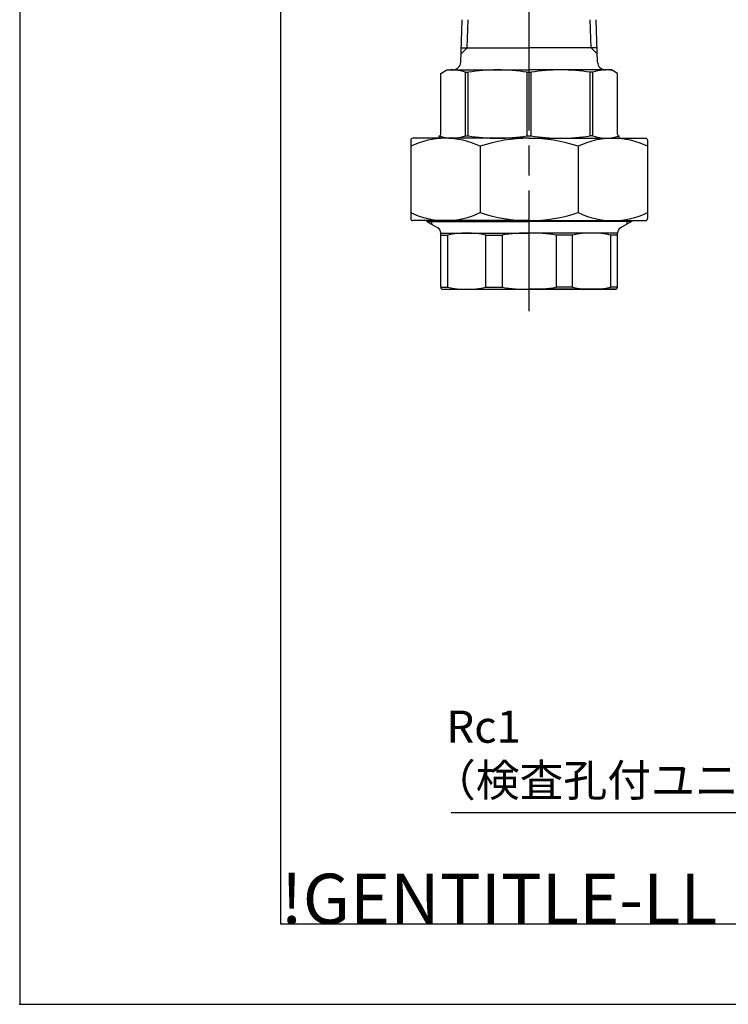
# Model space of a CAD drawing. Extents: x 0 to 1174, y 0 to 755.
# Drawn here: x 0 to 177, y 0 to 245 of the extents above; entities that cross this region are included whole.
import ezdxf

# ---------------------------------------------------------------- set-up
doc = ezdxf.new("R2010")
doc.units = 0
doc.header["$LTSCALE"] = 2.5
doc.linetypes.add('AM_ISO08W050', pattern=[18, 12, -1.5, 3, -1.5])
doc.layers.get('0').update_dxf_attribs({"linetype": 'CONTINUOUS'})
for name, color, linetype in [('A_2692_5', 7, 'CONTINUOUS'), ('AM_0', 7, 'CONTINUOUS'), ('AM_4', 3, 'CONTINUOUS'), ('AM_5', 3, 'CONTINUOUS'), ('AM_BOR', 7, 'CONTINUOUS')]:
    doc.layers.add(name, color=color, linetype=linetype)
doc.styles.get("Standard").update_dxf_attribs({"font": 'isocp.shx', "bigfont": 'EXTFONT.SHX'})

# ---------------------------------------------------------------- blocks, each defined once
blk = doc.blocks.new('KY_A3_1')
at = {"layer": 'AM_BOR', "linetype": 'CONTINUOUS'}
for p, q in [((0, 297), (0, 0)), ((0, 0), (420, 0))]:
    blk.add_line(p, q, dxfattribs=at)
at = {"layer": 'AM_BOR', "color": 5, "linetype": 'CONTINUOUS'}
for p, q in [((26, 290), (26, 8)), ((26, 8), (410, 8))]:
    blk.add_line(p, q, dxfattribs=at)
at = {"layer": 'AM_BOR'}
blk.add_text('!GENTITLE-LL', height=5, dxfattribs=at).set_placement((26, 8))
blk = doc.blocks.new('*U318')
at = {"layer": 'AM_5', "color": 3}
for s, p in [('Rc1', (106.29, 65.1)), ('（検査孔付ユニオンバルブ）', (102.69, 51.77))]:
    blk.add_text(s, height=8, dxfattribs=at).set_placement(p)
blk = doc.blocks.new('*S53')
at = {"layer": 'AM_5', "color": 3, "linetype": 'CONTINUOUS'}
for p, q in [((236.48, 77.56), (233.26, 71.95)), ((234.87, 71.52), (236.48, 77.56)), ((236.49, 71.09), (236.48, 77.56))]:
    blk.add_line(p, q, dxfattribs=at)
at = {"layer": 'AM_5', "color": 3}
for p, q in [((228.55, 47.77), (234.87, 71.52)), ((107.49, 47.77), (228.55, 47.77))]:
    blk.add_line(p, q, dxfattribs=at)
at = {"layer": 'AM_0'}
blk.add_blockref('*U318', (0, 0), dxfattribs=at)

msp = doc.modelspace()

# ---------------------------------------------------------------- linework, layer by layer
msp.add_point((0, 0))
at = {"layer": 'A_2692_5', "color": 4, "linetype": 'AM_ISO08W050'}
msp.add_line((126.899, 172.523), (126.899, 583.736), dxfattribs=at)
at = {"layer": 'AM_0'}
for p, q in [((109.862, 234.5), (110.192, 245.062)), ((143.935, 234.5), (143.605, 245.062)), ((109.974, 238.062), (126.898, 238.062)), ((143.823, 238.062), (126.898, 238.062)), ((104.898, 231.696), (106.398, 232.562)), ((104.898, 216.562), (104.898, 231.696)), ((106.398, 232.562), (126.898, 232.562)), ((111.014, 216.162), (111.014, 231.962)), ((111.014, 231.962), (111.677, 231.962)), ((111.677, 216.162), (111.677, 231.962)), ((126.429, 216.162), (126.429, 231.962)), ((126.429, 231.962), (127.367, 231.962)), ((147.398, 232.562), (126.898, 232.562)), ((127.367, 216.162), (127.367, 231.962)), ((142.12, 216.162), (142.12, 231.962)), ((142.783, 231.962), (142.12, 231.962)), ((142.783, 216.162), (142.783, 231.962)), ((148.898, 231.696), (147.398, 232.562)), ((148.898, 216.562), (148.898, 231.696)), ((104.448, 215.562), (104.448, 216.162)), ((104.448, 216.162), (104.498, 216.162)), ((111.014, 216.162), (111.677, 216.162)), ((126.429, 216.162), (127.367, 216.162)), ((142.783, 216.162), (142.12, 216.162)), ((149.348, 216.162), (149.298, 216.162)), ((149.348, 215.562), (149.348, 216.162)), ((97.398, 215.062), (97.399, 195.562)), ((126.898, 215.562), (97.898, 215.562)), ((114.679, 213.562), (114.679, 197.062)), ((126.898, 215.562), (155.898, 215.562)), ((139.118, 213.562), (139.118, 197.062)), ((156.398, 215.062), (156.398, 195.562)), ((126.899, 195.062), (97.899, 195.062)), ((101.399, 195.062), (101.399, 194.849)), ((101.399, 194.849), (126.899, 194.849)), ((101.399, 194.849), (104.149, 193.261)), ((126.898, 195.062), (155.898, 195.062)), ((152.398, 194.849), (126.898, 194.849)), ((152.398, 194.849), (149.648, 193.261)), ((152.398, 195.062), (152.398, 194.849)), ((104.899, 178.462), (104.899, 191.962)), ((104.899, 191.962), (126.899, 191.962)), ((104.899, 191.462), (106.599, 191.462)), ((106.599, 191.462), (106.599, 178.462)), ((116.086, 178.462), (116.086, 191.462)), ((116.086, 191.462), (120.19, 191.462)), ((120.19, 191.462), (120.19, 178.462)), ((148.898, 191.962), (126.898, 191.962)), ((133.607, 191.462), (133.607, 178.462)), ((137.711, 191.462), (133.607, 191.462)), ((137.711, 178.462), (137.711, 191.462)), ((147.198, 191.462), (147.198, 178.462)), ((148.898, 191.462), (147.198, 191.462)), ((148.898, 178.462), (148.898, 191.962)), ((104.899, 178.462), (106.599, 178.462)), ((105.399, 177.962), (126.899, 177.962)), ((116.086, 178.462), (120.19, 178.462)), ((148.398, 177.962), (126.898, 177.962)), ((126.899, 177.962), (148.399, 177.962)), ((137.711, 178.462), (133.607, 178.462)), ((148.898, 178.462), (147.198, 178.462))]:
    msp.add_line(p, q, dxfattribs=at)
for centre, radius, start, end in [((107.863, 234.562), 2, 270.00018, 358.21019), ((145.934, 234.562), 2, 181.78998, 270), ((107.736, 223.303), 9.259, 69.26028, 99.75688), ((119.053, 186.917), 45.645, 80.69998, 99.30038), ((134.744, 186.917), 45.645, 80.6998, 99.3002), ((146.061, 223.303), 9.259, 80.2433, 110.7399), ((107.736, 224.821), 9.259, 249.20558, 290.74008), ((104.498, 216.562), 0.4, 270.00018, 0.00018), ((119.053, 261.207), 45.645, 260.69998, 279.30038), ((134.744, 261.207), 45.645, 260.6998, 279.3002), ((146.061, 224.821), 9.259, 249.2601, 290.7946), ((149.298, 216.562), 0.4, 180, 270), ((97.898, 215.062), 0.5, 90.00018, 180.00018), ((106.039, 195.898), 19.664, 63.93448, 116.06588), ((126.899, 177.234), 38.328, 90.00018, 108.59118), ((126.898, 177.234), 38.328, 71.409, 90), ((147.758, 195.898), 19.664, 63.9343, 116.0657), ((155.898, 215.062), 0.5, 0, 90), ((106.039, 214.726), 19.664, 243.93448, 296.06588), ((126.898, 233.39), 38.328, 251.40918, 270.00018), ((126.898, 233.39), 38.328, 270, 288.591), ((147.758, 214.726), 19.664, 243.9343, 296.0657), ((97.899, 195.562), 0.5, 180.00018, 270.00018), ((155.898, 195.562), 0.5, 270, 0), ((103.399, 191.962), 1.5, 0.00018, 59.99955), ((111.342, 169.212), 22.75, 77.96561, 102.03474), ((126.899, 146.712), 45.25, 90.00018, 98.52556), ((126.898, 146.712), 45.25, 81.47461, 90), ((142.455, 169.212), 22.75, 77.96543, 102.03457), ((150.398, 191.962), 1.5, 120.00062, 180), ((105.399, 178.462), 0.5, 180.00018, 270.00018), ((111.342, 200.712), 22.75, 257.96561, 282.03474), ((126.898, 223.212), 45.25, 261.47479, 270.00018), ((126.898, 223.212), 45.25, 270, 278.52539), ((142.455, 200.712), 22.75, 257.96543, 282.03457), ((148.398, 178.462), 0.5, 270, 0)]:
    msp.add_arc(centre, radius, start, end, dxfattribs=at)
at = {"layer": 'AM_4'}
for p, q in [((111.453, 238.062), (111.671, 245.062)), ((142.344, 238.062), (142.126, 245.062)), ((109.926, 236.536), (111.453, 238.062)), ((143.871, 236.536), (142.344, 238.062)), ((102.549, 195.062), (102.549, 194.185)), ((151.248, 195.062), (151.248, 194.185))]:
    msp.add_line(p, q, dxfattribs=at)

# ---------------------------------------------------------------- block references
at = {"layer": 'AM_0', "xscale": 2.5, "yscale": 2.5, "zscale": 2.5}
msp.add_blockref('KY_A3_1', (0, 0), dxfattribs=at)
at = {"layer": 'AM_5'}
msp.add_blockref('*S53', (0, 0), dxfattribs=at)

doc.saveas('drawing.dxf')
